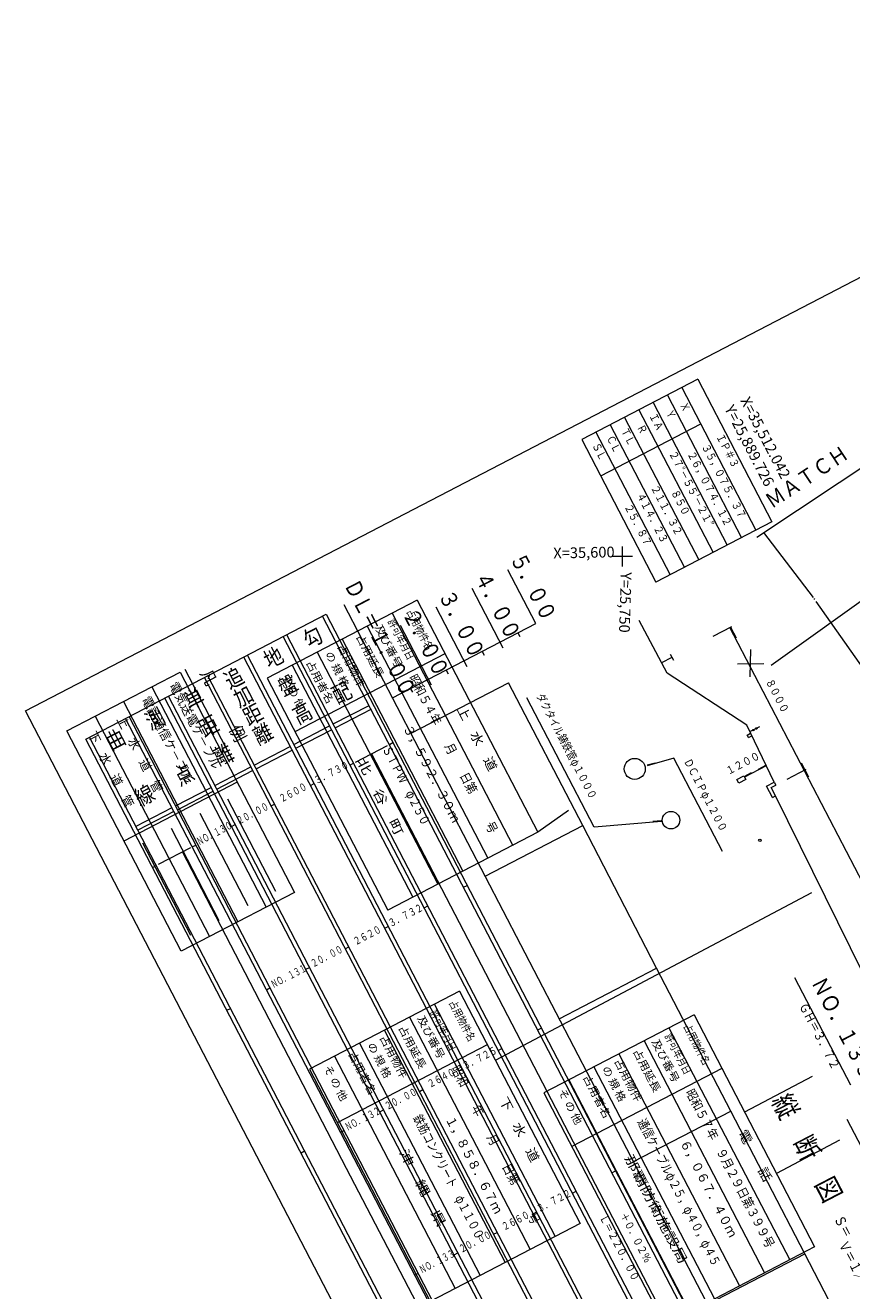
# Model space of a CAD drawing. Extents: x 25676 to 25948, y 35372 to 35666.
# Drawn here: x 25676 to 25778, y 35509 to 35666 of the extents above; entities that cross this region are included whole.
import ezdxf

# ---------------------------------------------------------------- set-up
doc = ezdxf.new("R2010")
doc.units = 0
for name, color, linetype, lineweight in [('\\M+587ED\\M+59698', 3, 'Continuous', 0), ('\\M+5A4BD\\M+5A4CE\\M+5CBFB', 136, 'Continuous', 0), ('\\M+5BAE1\\M+5B6CF\\M+587ED', 4, 'Continuous', 0), ('\\M+5BF6B\\M+5B6CF\\M+587ED', 62, 'Continuous', 0), ('道路平面図', 7, 'Continuous', 0)]:
    doc.layers.add(name, color=color, linetype=linetype, lineweight=lineweight)
doc.styles.add('\\M+5A3CD\\M+5A3D3 \\M+5A5B4\\M+5A5B7\\M+5A5C3\\M+5A5AF', font='MS Gothic.ttf')

msp = doc.modelspace()

# ---------------------------------------------------------------- linework, layer by layer
at = {"layer": '\\M+587ED\\M+59698', "linetype": 'Continuous', "lineweight": 13}
for p, q in [((25675.85, 35580.83), (25839.79, 35666)), ((25784.21, 35372.23), (25675.85, 35580.83))]:
    msp.add_line(p, q, dxfattribs=at)
at = {"layer": '\\M+5A4BD\\M+5A4CE\\M+5CBFB', "linetype": 'Continuous', "lineweight": 13}
for p, q in [((25759.37, 35622.01), (25744.95, 35614.51)), ((25759.37, 35622.01), (25768.58, 35604.28)), ((25757.37, 35620.97), (25766.58, 35603.25)), ((25753.82, 35619.12), (25763.03, 35601.4)), ((25755.6, 35620.05), (25764.8, 35602.33)), ((25750.27, 35617.28), (25759.48, 35599.56)), ((25752.05, 35618.2), (25761.26, 35600.48)), ((25759.72, 35616.45), (25747.3, 35609.99)), ((25748.5, 35616.36), (25757.71, 35598.64)), ((25744.95, 35614.51), (25754.16, 35596.79)), ((25746.72, 35615.44), (25755.93, 35597.72)), ((25768.58, 35604.28), (25754.16, 35596.79)), ((25793.33, 35604.23), (25768.49, 35586.45)), ((25724.51, 35594.56), (25705.87, 35584.88)), ((25724.51, 35594.56), (25739.49, 35565.72)), ((25721.4, 35592.94), (25736.39, 35564.1)), ((25718.3, 35591.33), (25733.28, 35562.49)), ((25715.19, 35589.72), (25730.18, 35560.88)), ((25727.97, 35587.9), (25709.33, 35578.22)), ((25712.09, 35588.1), (25727.07, 35559.26)), ((25695.67, 35585.99), (25701.65, 35574.48)), ((25708.98, 35586.49), (25723.96, 35557.65)), ((25680.99, 35578.31), (25695.06, 35585.62)), ((25695.06, 35585.62), (25709.28, 35558.24)), ((25705.87, 35584.88), (25720.86, 35556.03)), ((25691.54, 35583.79), (25705.77, 35556.41)), ((25688.03, 35581.96), (25702.25, 35554.59)), ((25684.51, 35580.13), (25698.73, 35552.76)), ((25695.21, 35550.93), (25680.99, 35578.31)), ((25702.17, 35571.93), (25688.1, 35564.62)), ((25700.95, 35569.88), (25706.91, 35558.42)), ((25697.53, 35568.11), (25703.49, 35556.64)), ((25743.29, 35568.43), (25739.49, 35565.72)), ((25693.94, 35566.24), (25699.9, 35554.77)), ((25739.49, 35565.72), (25720.86, 35556.03)), ((25690.42, 35564.41), (25696.38, 35552.95)), ((25709.28, 35558.24), (25695.21, 35550.93)), ((25773.49, 35558.2), (25734.22, 35537.37)), ((25729.76, 35545.96), (25711.13, 35536.27)), ((25729.76, 35545.96), (25744.75, 35517.11)), ((25726.66, 35544.34), (25741.64, 35515.5)), ((25723.55, 35542.73), (25738.53, 35513.89)), ((25758.9, 35543.03), (25740.26, 35533.35)), ((25758.9, 35543.03), (25773.88, 35514.19)), ((25720.45, 35541.11), (25735.43, 35512.27)), ((25755.79, 35541.42), (25770.78, 35512.58)), ((25733.22, 35539.3), (25714.58, 35529.62)), ((25717.34, 35539.5), (25732.32, 35510.66)), ((25752.69, 35539.8), (25767.67, 35510.96)), ((25714.23, 35537.89), (25729.22, 35509.05)), ((25749.58, 35538.19), (25764.56, 35509.35)), ((25711.13, 35536.27), (25726.11, 35507.43)), ((25762.36, 35536.38), (25743.72, 35526.69)), ((25746.47, 35536.58), (25761.46, 35507.74)), ((25743.37, 35534.96), (25758.35, 35506.12)), ((25773.56, 35535.38), (25765.18, 35530.93)), ((25740.26, 35533.35), (25755.25, 35504.51)), ((25776.95, 35527.45), (25769.15, 35523.31)), ((25744.75, 35517.11), (25726.11, 35507.43)), ((25773.88, 35514.19), (25755.25, 35504.51))]:
    msp.add_line(p, q, dxfattribs=at)
at = {"layer": '\\M+5BAE1\\M+5B6CF\\M+587ED', "linetype": 'Continuous', "lineweight": 13}
for p, q in [((25755.57, 35585.51), (25752.07, 35592.04)), ((25761.26, 35590.09), (25763.59, 35591.3)), ((25803.57, 35513.78), (25763.36, 35591.18)), ((25763.45, 35591.22), (25764.14, 35589.89)), ((25756.15, 35587.43), (25754.88, 35586.77)), ((25755.94, 35587.85), (25756.33, 35587.1)), ((25765.45, 35579.02), (25755.57, 35585.51)), ((25746.48, 35566.35), (25738.13, 35582.42)), ((25768.85, 35571.95), (25765.45, 35579.02)), ((25765.49, 35577.81), (25765.9, 35578.03)), ((25767.04, 35578.83), (25765.81, 35578.19)), ((25765.66, 35577.48), (25765.49, 35577.81)), ((25765.66, 35577.48), (25766.07, 35577.69)), ((25756.41, 35574.93), (25753.09, 35573.99)), ((25762.42, 35563.35), (25756.41, 35574.93)), ((25753.06, 35574.09), (25754.07, 35574.36)), ((25767.87, 35573.99), (25765.17, 35572.58)), ((25766.89, 35573.58), (25767.83, 35574.07)), ((25770.48, 35572.34), (25772.81, 35573.55)), ((25772.21, 35574.36), (25773.11, 35572.62)), ((25764.22, 35572.3), (25765.08, 35572.75)), ((25764.47, 35571.82), (25764.22, 35572.3)), ((25765.33, 35572.27), (25764.47, 35571.82)), ((25765.08, 35572.75), (25765.33, 35572.27)), ((25765.12, 35572.67), (25766.05, 35573.15)), ((25767.9, 35571.46), (25768.85, 35571.95)), ((25768.85, 35571.95), (25769.05, 35571.56)), ((25768.64, 35570.04), (25767.9, 35571.46)), ((25768.49, 35571.27), (25769.05, 35571.56)), ((25769.03, 35570.25), (25768.49, 35571.27)), ((25768.64, 35570.04), (25769.03, 35570.25)), ((25779.88, 35548.27), (25769.03, 35570.25)), ((25754.84, 35567.08), (25746.48, 35566.35)), ((25753.78, 35567.09), (25754.83, 35567.18)), ((25771.39, 35547.67), (25778.32, 35534.33)), ((25777.87, 35530.09), (25782.65, 35520.89))]:
    msp.add_line(p, q, dxfattribs=at)
for centre, radius in [((25766.26, 35578.42), 0.0938), ((25766.26, 35578.42), 0.0625), ((25766.65, 35578.62), 0.0938), ((25766.65, 35578.62), 0.0625), ((25751.54, 35573.6), 1.31), ((25756.04, 35567.22), 1.09), ((25767.08, 35564.72), 0.154)]:
    msp.add_circle(centre, radius, dxfattribs=at)
at = {"layer": '\\M+5BF6B\\M+5B6CF\\M+587ED', "linetype": 'Continuous', "lineweight": 13}
for p, q in [((25739.25, 35591.65), (25735.77, 35598.33)), ((25735.18, 35588.62), (25731.34, 35596.02)), ((25818.25, 35396.11), (25715.46, 35593.98)), ((25730.72, 35586.3), (25726.87, 35593.71)), ((25683.38, 35577.31), (25713.22, 35592.81)), ((25815.56, 35394.72), (25712.77, 35592.58)), ((25713.22, 35592.81), (25816.01, 35394.95)), ((25721.47, 35582.41), (25739.25, 35591.65)), ((25726.28, 35584), (25722.44, 35591.4)), ((25810.66, 35392.17), (25707.87, 35590.03)), ((25811.13, 35392.41), (25708.34, 35590.27)), ((25737.03, 35590.49), (25737.26, 35590.05)), ((25805.78, 35389.63), (25702.98, 35587.49)), ((25806.22, 35389.86), (25703.43, 35587.72)), ((25732.59, 35588.19), (25732.82, 35587.75)), ((25728.13, 35585.87), (25728.36, 35585.43)), ((25800.87, 35387.08), (25698.08, 35584.94)), ((25801.31, 35387.31), (25698.52, 35585.17)), ((25723.75, 35578.03), (25735.84, 35584.31)), ((25745.09, 35566.58), (25735.84, 35584.31)), ((25723.69, 35583.56), (25723.92, 35583.12)), ((25795.96, 35384.53), (25693.17, 35582.39)), ((25796.43, 35384.78), (25693.64, 35582.64)), ((25714.1, 35579.18), (25718.54, 35581.49)), ((25791.08, 35382), (25688.29, 35579.86)), ((25791.52, 35382.23), (25688.73, 35580.09)), ((25714.34, 35578.71), (25718.78, 35581.01)), ((25709.19, 35576.63), (25713.63, 35578.94)), ((25709.44, 35576.16), (25713.87, 35578.46)), ((25786.17, 35379.45), (25683.38, 35577.31)), ((25786.61, 35379.68), (25683.82, 35577.54)), ((25704.28, 35574.08), (25708.75, 35576.4)), ((25716.84, 35574.44), (25720.84, 35576.52)), ((25721.06, 35576.63), (25721.5, 35576.86)), ((25704.53, 35573.61), (25708.99, 35575.93)), ((25718.84, 35575.48), (25810.98, 35398.11)), ((25699.4, 35571.55), (25703.84, 35573.85)), ((25699.65, 35571.07), (25704.08, 35573.38)), ((25716.15, 35574.08), (25716.62, 35574.33)), ((25711.27, 35571.55), (25711.71, 35571.78)), ((25694.49, 35569), (25698.93, 35571.3)), ((25694.74, 35568.52), (25699.18, 35570.83)), ((25694.05, 35568.77), (25689.58, 35566.45)), ((25706.36, 35569), (25706.8, 35569.23)), ((25694.29, 35568.29), (25689.83, 35565.97)), ((25701.45, 35566.45), (25701.92, 35566.69)), ((25732.97, 35560.28), (25745.09, 35566.58)), ((25754.24, 35548.83), (25745.09, 35566.58)), ((25696.35, 35563.8), (25692.36, 35561.72)), ((25696.57, 35563.91), (25697.01, 35564.14)), ((25715.72, 35523.93), (25695.38, 35563.29)), ((25691.66, 35561.36), (25692.11, 35561.59)), ((25730.28, 35558.89), (25730.72, 35559.12)), ((25725.37, 35556.34), (25725.84, 35556.58)), ((25720.49, 35553.8), (25720.93, 35554.03)), ((25715.58, 35551.25), (25716.02, 35551.48)), ((25710.67, 35548.7), (25711.14, 35548.94)), ((25742.17, 35542.56), (25754.24, 35548.83)), ((25763.46, 35531.08), (25754.24, 35548.83)), ((25705.79, 35546.16), (25706.23, 35546.39)), ((25700.88, 35543.61), (25701.33, 35543.84)), ((25739.48, 35541.17), (25739.93, 35541.4)), ((25734.57, 35538.62), (25735.05, 35538.86)), ((25729.69, 35536.08), (25730.14, 35536.31)), ((25724.79, 35533.53), (25725.23, 35533.76)), ((25719.88, 35530.98), (25720.35, 35531.22)), ((25751.39, 35524.81), (25763.46, 35531.08)), ((25772.66, 35513.36), (25763.46, 35531.08)), ((25715, 35528.44), (25715.44, 35528.67)), ((25710.09, 35525.89), (25710.53, 35526.12)), ((25737.54, 35482.26), (25715.72, 35523.93)), ((25748.7, 35523.42), (25749.15, 35523.65)), ((25743.8, 35520.87), (25744.27, 35521.11)), ((25738.91, 35518.33), (25739.36, 35518.56)), ((25734.01, 35515.78), (25734.45, 35516.01)), ((25729.1, 35513.23), (25729.57, 35513.48)), ((25760.6, 35507.09), (25772.66, 35513.36)), ((25781.88, 35495.61), (25772.66, 35513.36)), ((25724.22, 35510.7), (25724.66, 35510.93))]:
    msp.add_line(p, q, dxfattribs=at)
at = {"layer": '道路平面図', "linetype": 'Continuous', "lineweight": 13}
for p, q in [((25766.7, 35602.39), (25797.72, 35623.01)), ((25773.73, 35594.88), (25767.58, 35602.99)), ((25751.25, 35600), (25748.75, 35600)), ((25750, 35598.75), (25750, 35601.25)), ((25785.24, 35578.49), (25774.05, 35594.41)), ((25765.91, 35588.45), (25765.85, 35585.04)), ((25767.58, 35586.65), (25764.29, 35586.62))]:
    msp.add_line(p, q, dxfattribs=at)
msp.add_circle((25773.86, 35594.7), 0.0313, dxfattribs=at)

# ---------------------------------------------------------------- texts
at = {"layer": '\\M+5A4BD\\M+5A4CE\\M+5CBFB', "linetype": 'Continuous', "lineweight": 13, "style": '\\M+5A3CD\\M+5A3D3 \\M+5A5B4\\M+5A5B7\\M+5A5C3\\M+5A5AF'}
for s, height, width, p in [('Ｘ', 0.991, 0.846154, (25757.1, 35618.86)), ('Y=25,889.726', 1.3335, 1, (25762.64, 35618.37)), ('X=35,512.042', 1.3335, 1, (25764.61, 35619.39)), ('ＩＡ', 0.991, 0.846154, (25753.29, 35617.52)), ('Ｙ', 0.991, 0.846154, (25755.32, 35617.94)), ('ＴＬ', 0.991, 0.846154, (25749.76, 35615.69)), ('Ｒ', 0.991, 0.846154, (25751.77, 35616.1)), ('ＣＬ', 0.991, 0.846154, (25747.99, 35614.77)), ('ＩＰ＃３', 0.991, 0.846154, (25761.61, 35614.94)), ('ＳＬ', 0.991, 0.846154, (25746.21, 35613.84)), ('２７°－５５’－２１”', 0.9906, 0.846154, (25755.76, 35612.83)), ('２６，０７４．１２', 0.991, 0.846154, (25758.04, 35612.77)), ('３５，０７５．３７', 0.991, 0.846154, (25759.82, 35613.69)), ('２１１．３２', 0.991, 0.846154, (25753.51, 35608.56)), ('８５０', 0.991, 0.846154, (25756.01, 35608)), ('２５．８７', 0.991, 0.846154, (25750.21, 35606.22)), ('４１４．２３', 0.991, 0.846154, (25751.73, 35607.63)), ('許可年月日', 0.952, 0.852, (25720.82, 35591.94)), ('占用物件名', 0.952, 0.852, (25723.15, 35593.15)), ('及び番号', 0.952, 1.1275, (25719.21, 35591.24)), ('占用延長', 0.952, 1.1275, (25716.88, 35590.03)), ('の 規 格', 0.952, 1.071125, (25713.06, 35587.9)), ('占用物件', 0.952, 1.1275, (25714.55, 35588.82)), ('凡\u3000\u3000\u3000例', 1.524, 0.945152, (25697.49, 35585.51)), ('占用者名', 0.952, 1.1275, (25710.67, 35586.8)), ('電気送電ケ－ブル', 1.143, 0.95576, (25693.69, 35584.03)), ('そ の 他', 0.952, 1.071125, (25707.62, 35585.08)), ('昭和５４年\u3000\u3000月\u3000\u3000日第\u3000\u3000\u3000号', 1.143, 0.881125, (25723.43, 35584.98)), ('電話通信ケ－ブル', 1.143, 0.95576, (25690.27, 35582.26)), ('上\u3000水\u3000道\u3000管', 1.143, 0.953234, (25687.17, 35579.76)), ('上\u3000水\u3000道', 1.143, 1.136, (25729.42, 35581.05)), ('下\u3000水\u3000道\u3000管', 1.143, 0.953234, (25683.58, 35577.9)), ('３，５９２．３０ｍ', 1.143, 0.957724, (25722.74, 35578.71)), ('北\u3000谷\u3000町', 1.143, 1.3632, (25716.99, 35574.59)), ('ＳＴＰＷ\u3000φ２５０', 1.143, 0.798103, (25720.16, 35576.1)), ('許可年月日', 0.952, 0.852, (25726.08, 35543.34)), ('占用物件名', 0.952, 0.852, (25728.41, 35544.55)), ('及び番号', 0.952, 1.1275, (25724.47, 35542.64)), ('占用物件', 0.952, 1.1275, (25719.81, 35540.22)), ('占用延長', 0.952, 1.1275, (25722.14, 35541.43)), ('許可年月日', 0.952, 0.852, (25755.21, 35540.41)), ('占用物件名', 0.952, 0.852, (25757.54, 35541.62)), ('の 規 格', 0.952, 1.071125, (25718.31, 35539.3)), ('及び番号', 0.952, 1.1275, (25753.6, 35539.72)), ('占用者名', 0.952, 1.1275, (25715.92, 35538.2)), ('占用物件', 0.952, 1.1275, (25748.94, 35537.3)), ('占用延長', 0.952, 1.1275, (25751.27, 35538.51)), ('そ の 他', 0.952, 1.071125, (25712.88, 35536.48)), ('昭和\u3000\u3000年\u3000\u3000月\u3000\u3000日第\u3000\u3000\u3000号', 1.143, 0.881125, (25728.68, 35536.38)), ('の 規 格', 0.952, 1.071125, (25747.45, 35536.38)), ('占用者名', 0.952, 1.1275, (25745.06, 35535.28)), ('昭和５７年\u3000９月２９日第３９９号', 1.143, 0.881125, (25757.82, 35533.45)), ('下\u3000水\u3000道', 1.143, 1.136, (25734.67, 35532.45)), ('そ の 他', 0.952, 1.071125, (25742.01, 35533.55)), ('鉄筋コンクリート\u3000φ１１００', 1.143, 0.802781, (25723.97, 35530.27)), ('１，８５８．６７ｍ', 1.143, 0.957724, (25728, 35530.11)), ('通信ケーブルφ２５，φ４０，φ４５', 1.143, 0.804266, (25751.84, 35529.78)), ('電\u3000\u3000話', 1.143, 1.1275, (25764.38, 35528.41)), ('沖\u3000縄\u3000県', 1.143, 1.3632, (25722.25, 35525.99)), ('６，０６７．４０ｍ', 1.143, 0.957724, (25757.13, 35527.18)), ('那覇防衛施設局', 1.143, 1.374857, (25750.23, 35525.28))]:
    msp.add_text(s, height=height, rotation=297.4522, dxfattribs=dict(at, width=width)).set_placement(p)
at = {"layer": '\\M+5BAE1\\M+5B6CF\\M+587ED', "linetype": 'Continuous', "lineweight": 13, "style": '\\M+5A3CD\\M+5A3D3 \\M+5A5B4\\M+5A5B7\\M+5A5C3\\M+5A5AF'}
for s, height, rotation, width, p in [('８０００', 0.991, 297.4522, 0.846154, (25767.77, 35584.49)), ('ダクタイル鋳鉄管φ１０００', 0.9906, 297.4522, 0.846154, (25739.3, 35582.67)), ('ＤＣＩＰφ１２００', 0.991, 297.4522, 0.846154, (25757.61, 35574.58)), ('１２００', 0.991, 27.4522, 0.846154, (25763.15, 35572.82)), ('ＮＯ．１３５', 1.981, 297.4522, 0.865385, (25773.39, 35547.13)), ('ＧＨ＝３．７２', 1.143, 297.4522, 0.833333, (25771.9, 35544.18))]:
    msp.add_text(s, height=height, rotation=rotation, dxfattribs=dict(at, width=width)).set_placement(p)
at = {"layer": '\\M+5BF6B\\M+5B6CF\\M+587ED', "linetype": 'Continuous', "lineweight": 13, "style": '\\M+5A3CD\\M+5A3D3 \\M+5A5B4\\M+5A5B7\\M+5A5C3\\M+5A5AF'}
for s, height, rotation, width, p in [('５．００', 2, 297.4522, 0.832381, (25736, 35599.81)), ('ＤＬ＝１．００', 2, 297.4522, 0.832381, (25715.4, 35596.49)), ('４．００', 2, 297.4522, 0.832381, (25731.56, 35597.5)), ('３．００', 2, 297.4522, 0.832381, (25727.1, 35595.18)), ('２．００', 2, 297.4522, 0.832381, (25722.66, 35592.88)), ('勾', 2, 27.4522, 0.832381, (25710.99, 35588.56)), ('地', 2, 27.4522, 0.832381, (25706.11, 35586.02)), ('追', 2, 27.4522, 0.832381, (25701.2, 35583.47)), ('盤', 2, 27.4522, 0.832381, (25707.89, 35582.58)), ('配', 2, 27.4522, 0.832381, (25714.59, 35581.63)), ('単', 2, 27.4522, 0.832381, (25696.29, 35580.92)), ('加', 2, 27.4522, 0.832381, (25702.38, 35581.2)), ('測', 2, 27.4522, 0.832381, (25691.41, 35578.39)), ('距', 2, 27.4522, 0.832381, (25703.56, 35578.93)), ('高', 2, 27.4522, 0.832381, (25709.71, 35579.09)), ('距', 2, 27.4522, 0.832381, (25698.08, 35577.48)), ('曲', 2, 27.4522, 0.832381, (25686.5, 35575.84)), ('離', 2, 27.4522, 0.832381, (25704.8, 35576.54)), ('離', 2, 27.4522, 0.832381, (25699.89, 35573.99)), ('点', 2, 27.4522, 0.832381, (25695.01, 35571.45)), ('３．７３０', 0.968, 27.4522, 0.700787, (25712.02, 35571.66)), ('線', 2, 27.4522, 0.832381, (25690.1, 35568.9)), ('２６００', 0.968, 27.4522, 0.700787, (25707.66, 35569.4)), ('２０．００', 0.969, 27.4522, 0.65, (25702.37, 35566.65)), ('ＮＯ．１３０', 0.969, 27.4522, 0.6, (25697.42, 35564.08)), ('３．７３２', 0.968, 27.4522, 0.700787, (25721.24, 35553.92)), ('２６２０', 0.968, 27.4522, 0.700787, (25716.88, 35551.65)), ('２０．００', 0.969, 27.4522, 0.65, (25711.59, 35548.9)), ('ＮＯ．１３１', 0.969, 27.4522, 0.6, (25706.64, 35546.33)), ('３．７２５', 0.968, 27.4522, 0.700787, (25730.44, 35536.19)), ('２６４０', 0.968, 27.4522, 0.700787, (25726.09, 35533.93)), ('２０．００', 0.969, 27.4522, 0.65, (25720.79, 35531.18)), ('縦\u3000断\u3000図', 2.5, 297.4522, 0.8528, (25768.49, 35532.39)), ('ＮＯ．１３２', 0.969, 27.4522, 0.6, (25715.85, 35528.61)), ('３．７２２', 0.968, 27.4522, 0.700787, (25739.66, 35518.45)), ('２６６０', 0.968, 27.4522, 0.700787, (25735.31, 35516.19)), ('＋０．０２％', 0.968, 297.4522, 0.858268, (25749.69, 35518.15)), ('Ｌ＝２２０．００', 0.968, 297.4522, 0.858268, (25747.15, 35517.89)), ('Ｓ＝', 1.25, 297.4522, 0.832317, (25776.25, 35517.75)), ('２０．００', 0.969, 27.4522, 0.65, (25730.01, 35513.43)), ('ＮＯ．１３３', 0.969, 27.4522, 0.6, (25725.07, 35510.87)), ('Ｖ＝１／１００', 1.25, 297.4522, 0.832317, (25776.79, 35514.59))]:
    msp.add_text(s, height=height, rotation=rotation, dxfattribs=dict(at, width=width)).set_placement(p)
at = {"layer": '道路平面図', "linetype": 'Continuous', "lineweight": 13, "style": '\\M+5A3CD\\M+5A3D3 \\M+5A5B4\\M+5A5B7\\M+5A5C3\\M+5A5AF'}
for s, height, rotation, width, p in [('ＭＡＴＣＨ\u3000ＬＩＮＥ', 1.905, 33.4522, 0.9, (25768.55, 35605.87)), ('X=35,600', 1.334, 1.1522, 1, (25741.44, 35599.74))]:
    msp.add_text(s, height=height, rotation=rotation, dxfattribs=dict(at, width=width)).set_placement(p)
msp.add_text('Y=25,750', height=1.333, rotation=268.1522, dxfattribs=at).set_placement((25749.82, 35598.07))

doc.saveas('drawing.dxf')
